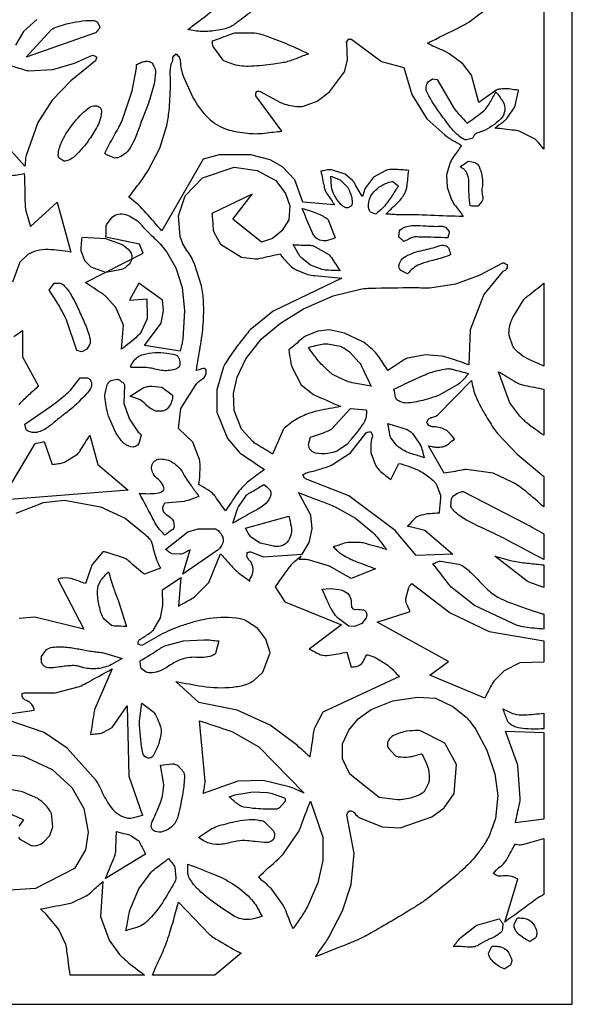
# Model space of a CAD drawing. Extents: x -50 to 63, y -93 to 17.
# Drawn here: x -15 to -1, y -33 to -9 of the extents above; entities that cross this region are included whole.
import ezdxf

# ---------------------------------------------------------------- set-up
doc = ezdxf.new("R2010")
doc.units = 0
doc.layers.add('LAYER_1', color=18, linetype='CONTINUOUS')

msp = doc.modelspace()

# ---------------------------------------------------------------- linework, layer by layer
at = {"layer": 'LAYER_1'}
msp.add_lwpolyline([(-1.039, -32.999), (-1.039, 16.261), (-25.669, 16.261), (-25.669, -32.999)], close=True, dxfattribs=at)
for points in [[(-1.743, -6.66), (-1.743, -11.879, -0.017104), (-1.876, -11.714, 0.066063), (-1.956, -11.633), (-2.354, -11.432, 0.050634), (-2.472, -11.409, -0.008432), (-2.95, -11.355, -0.013492), (-2.747, -11.201, 0.052084), (-2.645, -11.109), (-2.461, -10.832), (-2.369, -10.432, 0.042485), (-2.369, -10.424, -0.014154), (-2.369, -10.416, -0.051209), (-2.522, -10.4, 0.053683), (-2.675, -10.386, 0.028806), (-2.844, -10.397, 0.062406), (-2.92, -10.416), (-3.349, -10.725), (-3.532, -10.047), (-3.745, -9.769), (-4.051, -9.539, 0.032433), (-4.246, -9.435, -0.008406), (-4.617, -9.262, -0.004332), (-3.794, -8.85, 0.025996), (-3.593, -8.738), (-2.981, -8.277)], [(-8.867, -8.387, -0.032481), (-9.265, -8.707, 0.012638), (-9.376, -8.79, -0.059727), (-9.495, -8.862, -0.041607), (-9.595, -8.897, -0.022745), (-9.784, -8.938, -0.022745), (-9.995, -8.964, -0.025762), (-10.182, -8.969, -0.038654), (-10.359, -8.951, 0.012879), (-10.534, -8.924, -0.003718), (-9.575, -8.196, -0.009031)], [(-14.264, -8.676), (-14.586, -8.969), (-14.784, -9.309, 0.025556)], [(-14.951, -9.801, -0.008188), (-14.562, -9.918, 0.049169), (-14.462, -9.939), (-13.867, -9.909), (-13.331, -9.755), (-12.888, -9.555, -0.156091), (-12.832, -9.572, 0.05166), (-12.781, -9.6, 0.035927), (-12.793, -9.648, -0.108154), (-12.811, -9.693), (-13.424, -10.185), (-13.882, -10.662), (-14.234, -11.217), (-14.524, -12.032, 0.042215), (-14.543, -12.162, -0.014064), (-14.555, -12.294), (-15.105, -11.679)], [(-14.926, -12.534, 0.009534), (-14.569, -12.479, -0.005767), (-14.553, -13.169, 0.034616), (-14.539, -13.341, 0.04328), (-14.484, -13.566, -0.014419), (-14.417, -13.787), (-13.76, -13.187), (-13.424, -14.418, 0.037395), (-13.984, -14.356, 0.075242), (-14.264, -14.389, 0.03446), (-14.387, -14.431, 0.043707), (-14.479, -14.48), (-14.677, -14.665), (-14.861, -15.158)], [(-14.83, -16.505, -0.014234), (-14.616, -16.359), (-14.616, -17.004), (-14.218, -17.728, -0.008413), (-14.467, -17.955, 0.025242), (-14.707, -18.191, 0.048757)], [(-14.769, -20.869), (-14.095, -20.606), (-13.575, -20.546), (-12.69, -20.715), (-12.078, -20.992), (-11.589, -21.392, -0.012869), (-11.473, -21.503, -0.060048), (-11.451, -21.53, -0.088417), (-11.411, -21.636, 0.048519), (-11.283, -22.07, 0.030414), (-11.246, -22.147, -0.010135), (-11.206, -22.223), (-11.604, -22.378, -0.00937), (-11.989, -22.049, 0.056278), (-12.093, -21.977), (-12.522, -21.838, 0.021895), (-12.612, -21.821, 0.126481), (-12.628, -21.823), (-12.888, -22.13, 0.054378), (-12.928, -22.223, -0.009054), (-13.056, -22.608, 0.002317), (-13.347, -22.503, 0.108632), (-13.622, -22.469, 0.060934), (-13.684, -22.482, -0.020289), (-13.744, -22.5), (-13.102, -23.732), (-14.31, -23.439), (-14.693, -23.47)], [(-14.714, -28.871, 0.068111), (-14.677, -28.919), (-14.401, -29.073, 0.125137), (-14.256, -29.073, 0.101678), (-14.095, -28.997), (-13.943, -28.827), (-13.867, -28.612), (-13.897, -28.287, 0.059545), (-13.928, -28.226, 0.037087), (-14.035, -28.089, 0.032246), (-14.135, -27.992, 0.036174), (-14.234, -27.919), (-14.616, -27.75), (-15.06, -27.672)], [(-14.973, -28.262, 0.010348), (-14.586, -28.442, 0.03322), (-14.702, -28.595, 0.214597)]]:
    msp.add_lwpolyline(points, format="xyb", dxfattribs=at)
for points in [[(-13.897, -8.924, -0.079098), (-13.757, -8.852, -0.045325), (-13.132, -8.707, -0.055133), (-12.848, -8.7, -0.177369), (-12.766, -8.738), (-12.704, -8.862, -0.125299), (-12.71, -8.879, -0.031005), (-12.75, -8.938, -0.031005), (-12.787, -8.981, -0.056315), (-12.811, -9), (-14.524, -9.6)], [(-8.21, -11.432), (-8.852, -10.555, -0.147213), (-8.849, -10.501, 0.04876), (-8.836, -10.448, 0.031393), (-8.79, -10.445, -0.094427), (-8.745, -10.448), (-8.24, -10.725, 0.076738), (-7.843, -10.823, 0.066238), (-7.675, -10.816), (-7.339, -10.694), (-7.032, -10.462), (-6.665, -9.97), (-6.59, -9.677), (-6.604, -9.262, 0.142235), (-6.611, -9.253, -0.047131), (-6.62, -9.246), (-6.559, -9.154, 0.02662), (-6.52, -9.16, -0.080013), (-6.482, -9.17), (-5.749, -9.708), (-5.199, -9.862), (-5, -10.524), (-4.632, -11.124), (-4.189, -11.525, 0.032096), (-3.985, -11.66, -0.010696), (-3.776, -11.786, -0.012797), (-3.962, -12.052, 0.049398), (-4.051, -12.202), (-4.143, -12.509), (-4.127, -12.817), (-4.021, -13.126, 0.04691), (-3.926, -13.275, -0.012154), (-3.731, -13.541, -0.002532), (-4.54, -13.512, 0.010183), (-5.351, -13.495, -0.027709), (-5.496, -13.487, 0.027709), (-5.641, -13.479, -0.011678), (-5.387, -13.235, 0.045072), (-5.259, -13.095, 0.033376), (-5.178, -12.972, 0.048387), (-5.137, -12.879, 0.058085), (-5.118, -12.785, -0.00967), (-5.076, -12.402, 0.012129), (-5.445, -12.375, 0.090896), (-5.641, -12.402), (-5.947, -12.571), (-6.146, -12.833, 0.058652), (-6.188, -12.939, -0.019531), (-6.222, -13.049, -0.008221), (-6.412, -12.725, 0.049366), (-6.466, -12.648), (-6.651, -12.495), (-6.987, -12.387, 0.080398), (-7.117, -12.395, -0.026748), (-7.247, -12.418, -0.008818), (-7.168, -12.8, 0.052955), (-7.139, -12.894, 0.059589), (-7.066, -13.023, -0.015432), (-6.91, -13.249), (-7.69, -13.187), (-7.889, -12.633), (-8.195, -12.31), (-8.501, -12.141), (-8.974, -12.017), (-9.754, -12.017), (-10.152, -12.125), (-11.177, -13.895, 0.004042), (-11.558, -13.454, 0.054411), (-11.986, -13.063, -0.008749), (-11.743, -12.737, 0.026253), (-11.512, -12.402), (-11.222, -11.848), (-11.053, -11.293, 0.03237), (-10.995, -10.931, 0.019497), (-10.961, -10.324, 0.019405), (-10.967, -10.038, -0.094192), (-10.931, -9.755, -0.080902), (-10.915, -9.724, 0.103023), (-10.901, -9.693, 0.129114), (-10.902, -9.655, -0.159281), (-10.901, -9.616, -0.130277), (-10.867, -9.566, 0.043209), (-10.824, -9.523, 0.035472), (-10.783, -9.559, -0.106774), (-10.748, -9.6, -0.107667), (-10.72, -9.697, 0.064124), (-10.641, -10.092), (-10.396, -10.617, 0.059263), (-10.082, -11.053, 0.115665), (-9.617, -11.37, 0.02929), (-9.5, -11.407, 0.018469), (-9.31, -11.448, 0.018469), (-9.058, -11.484, 0.0245), (-8.867, -11.494, 0.03308), (-8.636, -11.48, -0.008573)], [(-9.922, -9.201, 0.008308), (-9.46, -9.032, -0.049885), (-9.341, -9), (-8.928, -9, -0.059306), (-8.579, -9.082, -0.028869), (-7.552, -9.523, 0.011844), (-7.825, -9.63, -0.035547), (-8.103, -9.724, -0.023692), (-8.175, -9.739, -0.00554), (-8.485, -9.785, -0.026916), (-9.034, -9.832, -0.089729), (-9.448, -9.769, -0.019791), (-9.616, -9.705, -0.067031), (-9.662, -9.677), (-9.908, -9.339, -0.098298), (-9.919, -9.27, 0.032673)], [(-12.583, -11.972, -0.004284), (-12.235, -11.334, 0.02571), (-12.155, -11.171), (-11.91, -10.432), (-11.803, -9.877, 0.035751), (-11.802, -9.831, -0.011912), (-11.803, -9.785, 0.029021), (-11.698, -9.74, -0.08726), (-11.589, -9.708, -0.06683), (-11.493, -9.709, -0.092746), (-11.451, -9.724, -0.101532), (-11.415, -9.756, -0.045929), (-11.359, -9.846, -0.124389), (-11.33, -9.979, -0.052549), (-11.374, -10.293, -0.019471), (-11.504, -10.742, -0.025247), (-11.635, -11.079, 0.029348), (-11.704, -11.262, -0.029327), (-11.834, -11.602, -0.022309), (-11.948, -11.829, -0.082388), (-12.062, -11.972, -0.083394), (-12.231, -12.078, -0.136737), (-12.353, -12.094), (-12.537, -12.017, -0.071642), (-12.561, -11.995, 0.023844)], [(-3.638, -11.232, 0.021419), (-3.289, -10.983, 0.053062), (-3.164, -10.863, 0.050435), (-3.072, -10.727, -0.013065), (-2.92, -10.462, -0.00377), (-2.762, -10.686, -0.191184), (-2.706, -10.924, -0.157158), (-2.807, -11.128, -0.101996), (-3.256, -11.432, -0.033815), (-3.35, -11.464, 0.10356), (-3.439, -11.509, 0.1498), (-3.477, -11.563, -0.171975), (-3.517, -11.616), (-3.654, -11.647, -0.131862), (-3.755, -11.611, -0.063087), (-4.005, -11.386, -0.024681), (-4.154, -11.196, 0.007919), (-4.296, -11.002, -0.039516), (-4.617, -10.496, -0.152126), (-4.647, -10.34, -0.058966), (-4.63, -10.268, -0.074623), (-4.601, -10.216), (-4.494, -10.139), (-4.372, -10.155), (-3.975, -10.847, 0.037329), (-3.811, -11.044, -0.012438)], [(-12.674, -10.894, -0.102757), (-12.665, -10.958, -0.04313), (-12.69, -11.109, -0.059665), (-12.764, -11.304, -0.032317), (-12.965, -11.633, -0.045403), (-13.314, -12.043, -0.114143), (-13.499, -12.156, -0.037514), (-13.564, -12.172, -0.092467), (-13.591, -12.171), (-13.713, -12.094, -0.168153), (-13.732, -12.024, -0.083537), (-13.653, -11.709, -0.038057), (-13.54, -11.497, -0.046894), (-13.193, -11.047, -0.057238), (-12.948, -10.838, -0.148551), (-12.828, -10.802, -0.136189), (-12.726, -10.83, -0.175543)], [(-9.417, -13.603), (-8.944, -12.987), (-9.937, -13.464, -0.010579), (-9.908, -13.834, 0.063558), (-9.891, -13.926), (-9.723, -14.219), (-9.203, -14.542), (-8.867, -14.587, 0.049805), (-8.743, -14.571, -0.008294), (-8.256, -14.465, 0.01806), (-8.094, -14.662, 0.083147), (-7.843, -14.865), (-7.567, -14.973, 0.039815), (-7.4, -15, -0.006632), (-6.727, -15.065), (-8.423, -15.881), (-8.99, -16.343, 0.026915), (-9.111, -16.479, 0.012017), (-9.357, -16.804, 0.012017), (-9.582, -17.134, 0.036085), (-9.647, -17.25), (-9.815, -17.821), (-9.815, -18.375), (-9.555, -19.022), (-9.265, -19.359, 0.0386), (-9.144, -19.452, -0.00643), (-8.639, -19.791, 0.014855), (-8.991, -20.051, 0.048707), (-9.234, -20.283, 0.033276), (-9.368, -20.462, -0.008624), (-9.601, -20.806, -0.008934), (-9.852, -20.458, 0.053655), (-9.922, -20.376, 0.060378), (-10.036, -20.294, -0.015636), (-10.259, -20.16, 0.034871), (-10.228, -19.681, 0.049912), (-10.243, -19.545), (-10.411, -19.113), (-10.762, -18.774), (-10.702, -18.282), (-10.335, -17.697, -0.087176), (-10.172, -17.553, 0.285669), (-10.075, -17.358, 0.141142), (-10.092, -17.314, 0.204057), (-10.121, -17.298, 0.113639), (-10.192, -17.306, -0.029345), (-10.32, -17.343, -0.005746), (-10.225, -16.768, 0.024712), (-10.152, -16.189, 0.031221), (-10.144, -15.652, 0.041387), (-10.197, -15.25), (-10.366, -14.711, 0.061934), (-10.555, -14.379, -0.103028), (-10.717, -14.033), (-10.762, -13.526), (-10.595, -13.033), (-10.166, -12.587), (-9.386, -12.325), (-8.821, -12.402), (-8.363, -12.648), (-8.119, -12.972), (-8.01, -13.28), (-8.041, -13.618), (-8.21, -13.895), (-8.439, -14.08), (-8.715, -14.172)], [(-3.563, -13.28, -0.040866), (-3.59, -12.7, 0.079514), (-3.608, -12.556, 0.043058), (-3.644, -12.463, 0.059457), (-3.684, -12.402, 0.089317), (-3.742, -12.352, -0.029702), (-3.807, -12.31, 0.019228), (-3.639, -12.192, -0.11587), (-3.593, -12.171), (-3.439, -12.202, -0.162709), (-3.342, -12.305, -0.121647), (-3.256, -12.755, -0.034809), (-3.265, -12.825, 0.051597), (-3.271, -12.894, 0.05053), (-3.255, -13.033, -0.167187), (-3.271, -13.171), (-3.363, -13.28, -0.130967), (-3.403, -13.287, 0.021708)], [(-6.772, -12.633), (-6.59, -12.817, -0.047134), (-6.552, -12.885, -0.023265), (-6.497, -13.033, -0.081157), (-6.473, -13.195, -0.441693), (-6.62, -13.325, -0.12736), (-6.678, -13.304, -0.061989), (-6.772, -13.219, -0.058938), (-6.917, -13.004, -0.07153), (-6.987, -12.802), (-7.002, -12.54)], [(-5.396, -12.879, -0.009297), (-5.585, -13.164, -0.076193), (-5.84, -13.433, 0.055903), (-5.867, -13.46, -0.187869), (-5.901, -13.479), (-6.024, -13.433, -0.121236), (-6.05, -13.392, -0.09132), (-6.07, -13.233, -0.176008), (-5.939, -12.929, -0.129814), (-5.565, -12.695, -0.031927), (-5.496, -12.678, -0.104933), (-5.474, -12.679), (-5.336, -12.786, -0.227766), (-5.342, -12.808, 0.040465)], [(-7.705, -13.341, -0.019785), (-7.352, -13.455, -0.044096), (-7.201, -13.526, -0.014571), (-7.082, -13.6, -0.078146), (-7.063, -13.618), (-6.895, -14.064, -0.071874), (-7.112, -14.138, -0.27457), (-7.4, -14.033, -0.06798), (-7.456, -13.943, -0.011051)], [(-12.553, -14.049, 0.014703), (-12.547, -13.803, -0.088442), (-12.537, -13.742), (-12.399, -13.557, -0.25989), (-12.069, -13.493, -0.100417), (-11.742, -13.679, -0.052307), (-11.679, -13.747, 0.030342), (-11.619, -13.818, 0.013462), (-11.325, -14.107, -0.050622), (-11.053, -14.418), (-10.824, -14.804), (-10.671, -15.296), (-10.61, -15.865), (-10.655, -16.574, -0.02685), (-10.684, -16.72, 0.008948), (-10.717, -16.866), (-11.604, -16.727), (-11.191, -16.173), (-11.13, -15.865), (-11.161, -15.604), (-11.742, -15.188), (-11.971, -15.604), (-11.542, -15.573, 0.010558), (-11.534, -15.98, -0.06343), (-11.542, -16.082), (-11.68, -16.389, -0.061441), (-11.771, -16.491, -0.016236), (-12.169, -16.82), (-12.124, -16.22), (-12.306, -15.789), (-12.537, -15.528, 0.037338), (-12.637, -15.452, -0.00622), (-13.056, -15.172), (-11.635, -14.449), (-11.726, -14.219)], [(-4.112, -14.064, -0.01091), (-4.449, -14.057, 0.01091), (-4.786, -14.049, -0.0258), (-4.869, -14.045, 0.077538), (-4.953, -14.049, 0.077538), (-5.078, -14.097, -0.0258), (-5.199, -14.157, 0.038559), (-5.284, -14.083, -0.149757), (-5.32, -14.033), (-5.305, -13.895, -0.124579), (-5.262, -13.849, -0.079495), (-5.121, -13.787, -0.055884), (-4.956, -13.763, -0.03005), (-4.647, -13.772, 0.035778), (-4.267, -13.779, -0.154931), (-4.174, -13.803), (-4.082, -13.911, -0.154289), (-4.084, -13.966, 0.039709)], [(-12.567, -14.08), (-12.155, -14.234, -0.10015), (-11.962, -14.396, -0.255988), (-11.925, -14.619, -0.121033), (-12.006, -14.745, -0.093385), (-12.169, -14.85), (-12.553, -14.926), (-12.918, -14.788), (-13.072, -14.635), (-13.163, -14.389, -0.051809), (-13.165, -14.335, -0.014154), (-13.148, -14.141, 0.040203), (-13.146, -14.08, -0.240332), (-13.132, -14.049)], [(-7.934, -14.234, 0.01128), (-7.53, -14.25, -0.067781), (-7.43, -14.265), (-7.048, -14.48, -0.068528), (-6.985, -14.555, 0.011404), (-6.772, -14.881, 0.012331), (-7.061, -14.868, -0.047597), (-7.216, -14.85), (-7.507, -14.742), (-7.721, -14.572, -0.056929), (-7.802, -14.458, 0.014744)], [(-4.036, -14.48, -0.039704), (-4.166, -14.533, -0.014904), (-4.525, -14.635, 0.032954), (-4.805, -14.725, 0.139498), (-5.106, -14.957, -0.011593), (-5.242, -14.892, -0.264708), (-5.32, -14.773, -0.084308), (-5.317, -14.743, -0.031548), (-5.29, -14.665, -0.175085), (-5.159, -14.524, -0.071732), (-4.724, -14.372, 0.038631), (-4.323, -14.262, -0.117461), (-4.22, -14.25, -0.069974), (-4.153, -14.268, -0.097547), (-4.112, -14.296, -0.11722), (-4.091, -14.33, 0.01945)], [(-3.593, -17.205, 0.014549), (-4.052, -17.043, 0.032268), (-4.265, -16.989), (-4.663, -16.959), (-5.106, -17.036, 0.058506), (-5.209, -17.089, -0.00974), (-5.596, -17.343, 0.021277), (-5.809, -17.012, 0.043927), (-5.932, -16.866, 0.02105), (-6.092, -16.72, 0.032088), (-6.207, -16.636), (-6.665, -16.419), (-7.032, -16.343), (-7.323, -16.373), (-7.628, -16.497, 0.045197), (-7.715, -16.56, -0.007528), (-8.041, -16.835, -0.012817), (-7.998, -17.106, 0.049476), (-7.965, -17.25), (-7.736, -17.697), (-7.46, -17.913, 0.035281), (-7.323, -17.984, -0.005878), (-6.758, -18.236, 0.011894), (-7.303, -18.338, 0.050409), (-7.659, -18.452, 0.024053), (-7.821, -18.532, 0.025728), (-7.965, -18.621, 0.029589), (-8.128, -18.75, 0.052501), (-8.179, -18.806), (-8.439, -19.406, 0.007036), (-8.834, -19.166, -0.04224), (-8.928, -19.099), (-9.203, -18.79), (-9.386, -18.329), (-9.402, -17.913), (-9.31, -17.512), (-9.097, -17.052), (-8.715, -16.558), (-8.24, -16.173), (-7.675, -15.819), (-6.941, -15.496), (-6.238, -15.327, -0.032285), (-6.037, -15.309, -0.005904), (-4.938, -15.296, -0.009673), (-4.724, -15.3, 0.029027), (-4.51, -15.296), (-3.914, -15.203), (-3.332, -14.988), (-2.752, -14.68, -0.16924), (-2.696, -14.697, 0.055942), (-2.645, -14.726, 0.047978), (-2.648, -14.781, -0.144825), (-2.661, -14.833, -0.159351), (-2.718, -14.884, 0.090783), (-2.782, -14.926), (-3.225, -15.466), (-3.563, -16.343)], [(-13.836, -15.188), (-13.684, -15.188, -0.144062), (-13.582, -15.251, -0.05257), (-13.393, -15.512, -0.028594), (-13.225, -15.847, 0.005769), (-13.072, -16.189, -0.056075), (-12.945, -16.572, -0.121463), (-12.949, -16.696), (-13.025, -16.82), (-13.148, -16.882), (-13.271, -16.851), (-13.53, -16.096, 0.020688), (-13.636, -15.88, 0.013356), (-13.822, -15.557), (-13.959, -15.358)], [(-1.743, -15.188), (-1.743, -17.236, -0.008456), (-2.155, -17.045, -0.06581), (-2.354, -16.913, -0.031349), (-2.454, -16.815, -0.04915), (-2.507, -16.743), (-2.599, -16.481, -0.051016), (-2.602, -16.388, -0.033919), (-2.583, -16.25, -0.033919), (-2.556, -16.154, -0.026385), (-2.507, -16.035), (-2.232, -15.588, -0.050209), (-2.14, -15.502, 0.008361)], [(-6.008, -17.728, 0.010723), (-6.378, -17.666, -0.041384), (-6.574, -17.62), (-6.941, -17.451, -0.036756), (-7.011, -17.397, -0.01254), (-7.201, -17.22, -0.031555), (-7.335, -17.07, -0.017268), (-7.552, -16.774, -0.030945), (-7.212, -16.692, -0.051404), (-7.078, -16.682), (-6.772, -16.743, -0.03827), (-6.682, -16.787, -0.039273), (-6.544, -16.882), (-6.299, -17.143, -0.043583), (-6.234, -17.257, 0.007259)], [(-11.879, -17.128, -0.189803), (-11.63, -16.947, -0.098613), (-11.053, -16.913, -0.022189), (-10.837, -16.953, -0.102606), (-10.793, -16.973, -0.102606), (-10.781, -16.987, -0.025059), (-10.748, -17.052, -0.142869), (-10.728, -17.192, -0.148188), (-10.762, -17.266, -0.116266), (-10.813, -17.301, -0.063627), (-10.977, -17.343, -0.100071), (-11.308, -17.318, 0.060083), (-11.635, -17.266), (-11.941, -17.266, -0.253952), (-11.942, -17.246, -0.036814)], [(-5.443, -17.805, -0.004596), (-4.719, -17.467, -0.049384), (-4.357, -17.343, -0.014316), (-4.155, -17.302, -0.051413), (-4.098, -17.298, -0.06172), (-3.995, -17.314, 0.010274), (-3.593, -17.42, 0.017269), (-3.718, -17.556, -0.051849), (-3.852, -17.682), (-4.343, -17.959, -0.025374), (-4.435, -17.994, -0.009882), (-4.678, -18.067, -0.040899), (-5.083, -18.145, -0.104711), (-5.244, -18.129, -0.058202), (-5.348, -18.082, -0.094629), (-5.381, -18.052, -0.122931), (-5.402, -18.005, 0.020389)], [(-2.858, -17.374, -0.007881), (-2.434, -17.628, 0.047322), (-2.324, -17.682, 0.047322), (-2.209, -17.714, -0.007881), (-1.743, -17.805), (-1.743, -18.944, -0.028443), (-2.15, -18.646, -0.03363), (-2.338, -18.468), (-2.583, -18.143)], [(-13.897, -18.22, 0.014892), (-13.553, -17.943, 0.023575), (-13.424, -17.821), (-13.193, -17.528), (-13.011, -17.528, -0.241735), (-12.917, -17.627, -0.198273), (-12.935, -17.79, -0.066756), (-13.038, -17.93, -0.021726), (-13.424, -18.298, -0.020527), (-13.546, -18.396, 0.01488), (-13.775, -18.575, -0.010987), (-13.997, -18.753, -0.063321), (-14.142, -18.836, -0.069876), (-14.296, -18.877, -0.106766), (-14.401, -18.867, -0.039418), (-14.496, -18.829, -0.111485), (-14.524, -18.806), (-14.555, -18.667)], [(-11.742, -19.144, -0.347694), (-11.935, -19.23, -0.133157), (-12.139, -19.113, -0.040111), (-12.213, -19.027, -0.026353), (-12.306, -18.883), (-12.491, -18.468, -0.029234), (-12.526, -18.339, -0.015946), (-12.567, -18.098, -0.010249), (-12.582, -17.973, -0.042668), (-12.583, -17.943), (-12.522, -17.697, -0.058323), (-12.475, -17.627, -0.08314), (-12.43, -17.589), (-12.277, -17.559, -0.083685), (-12.245, -17.569, -0.039469), (-12.185, -17.605, -0.039469), (-12.113, -17.667, -0.102956), (-12.093, -17.697), (-12.109, -18.159), (-11.971, -18.544), (-11.757, -18.867, 0.10452), (-11.714, -18.901, -0.218121), (-11.68, -18.944)], [(-11.635, -17.774, -0.043271), (-11.531, -17.742, -0.042225), (-11.421, -17.728), (-11.177, -17.759), (-10.916, -17.943, -0.15875), (-10.907, -17.994, -0.052235), (-10.946, -18.143, -0.105681), (-11.036, -18.282, -0.139534), (-11.146, -18.344), (-11.328, -18.344, -0.05855), (-11.36, -18.332, -0.018951), (-11.451, -18.282, -0.076674), (-11.581, -18.174, 0.082213), (-11.711, -18.067), (-11.955, -17.974)], [(-1.743, -20.715, 0.012566), (-2.173, -20.341, 0.043113), (-2.523, -20.099), (-2.996, -19.883), (-3.654, -19.791, 0.045601), (-3.765, -19.803, -0.007595), (-4.205, -19.883), (-4.587, -19.206, -0.018553), (-4.48, -19.226, 0.05571), (-4.372, -19.237, 0.037119), (-4.248, -19.227, 0.060432), (-4.174, -19.206, 0.081665), (-4.089, -19.153, -0.021129), (-3.945, -19.036, -0.025248), (-4.031, -18.932, 0.075874), (-4.127, -18.836, 0.050529), (-4.189, -18.8, 0.031772), (-4.296, -18.759, 0.079987), (-4.466, -18.735, -0.127049), (-4.556, -18.714, -0.118018), (-4.597, -18.678, 0.039178), (-4.632, -18.636, 0.042201), (-4.613, -18.588, -0.127207), (-4.587, -18.544, -0.144304), (-4.508, -18.502, 0.104634), (-4.357, -18.437), (-3.532, -17.589, -0.01283), (-3.49, -17.768, 0.038508), (-3.439, -17.943, 0.025665), (-3.372, -18.099, 0.013923), (-3.225, -18.375, 0.0181), (-2.982, -18.769, 0.020086), (-2.889, -18.898), (-2.4, -19.406), (-1.743, -19.961)], [(-6.131, -18.483, -0.106887), (-6.19, -18.636, -0.034472), (-6.497, -19.036, 0.044317), (-6.549, -19.107, -0.068528), (-6.604, -19.175), (-6.834, -19.329, -0.042978), (-6.912, -19.356, -0.020877), (-7.078, -19.39, -0.093845), (-7.379, -19.383, -0.189266), (-7.507, -19.299, -0.065195), (-7.54, -19.236, -0.074327), (-7.552, -19.175), (-7.507, -18.991), (-7.185, -18.883, 0.014496), (-7.031, -18.816, 0.047787), (-6.987, -18.79), (-6.513, -18.282), (-6.131, -18.313, -0.175989), (-6.122, -18.333, -0.05166)], [(-5.596, -18.652, -0.011067), (-5.169, -18.784, -0.113727), (-4.983, -18.898), (-4.801, -19.16, -0.056667), (-4.741, -19.327, 0.018871), (-4.694, -19.498, 0.011788), (-4.994, -19.405, -0.045495), (-5.152, -19.345, -0.043808), (-5.315, -19.246, -0.032119), (-5.381, -19.19), (-5.519, -19.006, -0.06438), (-5.541, -18.936, 0.010716)], [(-14.081, -19.099), (-13.882, -19.667, -0.02237), (-13.727, -19.643, 0.0672), (-13.575, -19.606), (-13.255, -19.406, 0.064608), (-13.186, -19.319, -0.010753), (-12.949, -18.944), (-12.75, -19.667), (-12.002, -20.298), (-15.136, -20.546), (-14.31, -19.16, -0.116249), (-14.266, -19.141, 0.019291)], [(-3.99, -21.884), (-4.892, -21.915), (-5.412, -21.299), (-6.559, -20.437), (-7.628, -20.021, -0.128248), (-7.664, -19.97, 0.042543), (-7.69, -19.913, -0.082269), (-7.525, -19.849, 0.019263), (-7.354, -19.806, 0.012612), (-7.07, -19.715, 0.030726), (-6.957, -19.667), (-6.513, -19.376), (-6.131, -18.883, -0.118478), (-6.079, -18.864, 0.03933), (-6.024, -18.852, 0.045652), (-5.997, -18.888, -0.137721), (-5.978, -18.929, -0.149111), (-5.987, -19.015, 0.079265), (-6.008, -19.099, 0.022324), (-6.017, -19.292, 0.043809), (-6.008, -19.39), (-5.901, -19.683, 0.087471), (-5.774, -19.836, 0.016676), (-5.519, -20.037), (-5.32, -19.637, -0.043722), (-4.861, -19.798, -0.062637), (-4.571, -19.976, -0.028583), (-4.456, -20.078, -0.051608), (-4.403, -20.145), (-4.296, -20.422, -0.065694), (-4.294, -20.512, 0.010934), (-4.327, -20.869, 0.054042), (-4.767, -20.916, 0.085079), (-4.877, -20.961, 0.078206), (-4.963, -21.035, -0.020237), (-5.106, -21.191, 0.014348), (-5.091, -21.191, -0.043067), (-5.076, -21.191), (-4.678, -21.284)], [(-10.259, -20.453, 0.014054), (-10.441, -20.519, -0.042183), (-10.626, -20.576), (-11.099, -20.622, 0.115808), (-11.115, -20.639, 0.039594), (-11.146, -20.699, 0.166417), (-11.151, -20.788, 0.155249), (-11.099, -20.869, 0.015493), (-10.958, -20.977, -0.139402), (-10.886, -21.069), (-10.87, -21.207, -0.185751), (-10.92, -21.283, -0.007588), (-11.099, -21.408, 0.015066), (-11.186, -21.318, -0.045224), (-11.268, -21.223, -0.036171), (-11.367, -21.058, 0.006026), (-11.726, -20.376, 0.050855), (-11.3, -20.374, 0.132396), (-11.146, -20.314, 0.307436), (-11.121, -20.244, 0.115388), (-11.206, -20.083, 0.059177), (-11.251, -20.042, -0.135614), (-11.405, -19.853, -0.126592), (-11.425, -19.725, -0.267152), (-11.298, -19.545, -0.066018), (-11.265, -19.534, -0.039687), (-11.206, -19.529, -0.148046), (-10.907, -19.615, -0.053316), (-10.748, -19.744, -0.076312), (-10.656, -19.87, 0.040877), (-10.503, -20.114, -0.004163), (-10.428, -20.217, -0.001825)], [(-8.653, -20.16, -0.02419), (-8.528, -20.265, -0.164974), (-8.485, -20.346, -0.147274), (-8.501, -20.473, -0.12476), (-8.653, -20.668, -0.038428), (-8.801, -20.765, 0.006402), (-9.417, -21.115, 0.016311), (-9.355, -20.913, -0.048966), (-9.279, -20.715), (-9.082, -20.422, -0.064491), (-9.001, -20.362, 0.010734)], [(-10.702, -22.454), (-10.762, -23.162, -0.011562), (-10.501, -23.018, 0.044625), (-10.366, -22.932), (-10.014, -22.576), (-9.723, -21.869, -0.010806), (-9.529, -22.089, 0.032429), (-9.326, -22.3, 0.032429), (-9.168, -22.426, -0.010806), (-9.005, -22.546, -0.148102), (-8.978, -22.459, 0.273611), (-8.959, -22.1, 0.085009), (-9.016, -22.025, -0.129893), (-9.066, -21.946, -0.114004), (-9.07, -21.892, 0.037856), (-9.066, -21.838, 0.033768), (-9.02, -21.828, -0.101614), (-8.974, -21.823), (-8.669, -21.946), (-7.705, -21.884), (-7.537, -21.592), (-7.46, -21.253), (-7.491, -20.914), (-7.797, -20.36, 0.00559), (-7.208, -20.584, -0.021564), (-6.895, -20.715), (-6.39, -20.992), (-5.963, -21.346, -0.037497), (-5.789, -21.549, 0.012494), (-5.626, -21.762, -0.006462), (-6.138, -21.619, 0.038793), (-6.268, -21.592), (-6.574, -21.592, 0.053547), (-6.759, -21.639, -0.017834), (-6.941, -21.699, -0.014251), (-6.859, -21.779, 0.042775), (-6.772, -21.853, 0.028507), (-6.682, -21.911, 0.01454), (-6.497, -22.008, 0.021135), (-6.378, -22.06, 0.005399), (-5.901, -22.239), (-6.497, -22.485), (-7.032, -22.177), (-7.552, -22.023, 0.042249), (-7.667, -22.012, -0.014076), (-7.782, -22.008), (-7.736, -21.931, -0.013174), (-7.86, -22.035, 0.039539), (-7.98, -22.146, 0.035582), (-8.125, -22.33, -0.009221), (-8.378, -22.684), (-8.133, -23.054), (-6.741, -23.624), (-7.537, -24.224, -0.016517), (-7.351, -24.32, 0.06379), (-7.247, -24.363, 0.101192), (-7.038, -24.374, 0.008967), (-6.604, -24.301), (-6.497, -24.671, 0.022804), (-6.366, -24.651, 0.16215), (-6.238, -24.578, 0.080786), (-6.171, -24.474, -0.026877), (-6.115, -24.363, 0.015972), (-6.015, -24.391, -0.047948), (-5.916, -24.425), (-5.596, -24.625, -0.038187), (-5.447, -24.76, 0.012724), (-5.305, -24.902), (-7.201, -25.779), (-7.4, -26.163, 0.046965), (-7.434, -26.307, -0.007822), (-7.521, -26.887, -0.005488), (-7.673, -26.747, 0.016466), (-7.828, -26.61), (-8.501, -26.102), (-9.31, -25.733), (-10.259, -25.548), (-10.824, -25.025, 0.009931), (-10.173, -25.142, 0.064756), (-9.417, -25.163, 0.048961), (-9.097, -25.099, 0.078729), (-8.914, -25.009), (-8.684, -24.793), (-8.501, -24.317), (-8.608, -23.978), (-8.806, -23.716), (-9.082, -23.532, 0.080712), (-9.34, -23.458, 0.076571), (-10.09, -23.486, 0.019116), (-10.343, -23.544, 0.015198), (-10.655, -23.64, 0.015198), (-10.907, -23.733, 0.015619), (-11.146, -23.84), (-11.666, -24.132, -0.160075), (-11.713, -24.121, 0.052959), (-11.757, -24.1, 0.05124), (-11.754, -24.054, -0.154806), (-11.742, -24.009, -0.156113), (-11.721, -23.991, 0.055079), (-11.696, -23.978, -0.005882), (-11.447, -23.811, 0.060884), (-11.39, -23.762), (-11.206, -23.455), (-11.146, -23.147), (-11.161, -22.762)], [(-1.743, -22.008, -0.002879), (-2.613, -21.549, 0.015801), (-3.088, -21.315, -0.011576), (-3.6, -21.067, -0.056365), (-3.899, -20.869, -0.048256), (-4.007, -20.758, -0.113248), (-4.036, -20.699), (-4.021, -20.515, -0.131974), (-3.961, -20.434, -0.073862), (-3.807, -20.346, -0.041757), (-3.756, -20.33, -0.08596), (-3.731, -20.329), (-2.187, -21.131, -0.005252), (-1.964, -21.253, 0.001751), (-1.743, -21.377)], [(-8.041, -20.945, -0.026509), (-7.98, -21.192, -0.095657), (-7.98, -21.377, -0.1361), (-8.085, -21.589, -0.165749), (-8.256, -21.685, -0.045559), (-8.314, -21.69, -0.028347), (-8.409, -21.685), (-8.745, -21.607), (-8.959, -21.469, -0.07724), (-9.041, -21.358, 0.025701), (-9.111, -21.239)], [(-10.655, -22.378), (-10.473, -21.776, 0.020627), (-10.599, -21.84, -0.091491), (-10.733, -21.884), (-10.916, -21.869, -0.091859), (-11.003, -21.821, 0.030544), (-11.084, -21.762), (-10.534, -21.329), (-10.274, -21.253), (-9.861, -21.253, -0.067195), (-9.834, -21.265, -0.031564), (-9.784, -21.299, -0.154413), (-9.671, -21.464, -0.102735), (-9.662, -21.561, -0.079989), (-9.682, -21.63, -0.089541), (-9.784, -21.776)], [(-1.743, -23.362), (-1.743, -23.732, -0.017391), (-2.209, -23.683, -0.041737), (-2.4, -23.64), (-3.455, -23.147), (-4.036, -22.684, -0.03528), (-4.13, -22.575, 0.005878), (-4.48, -22.116, 0.030828), (-4.39, -22.079, -0.092719), (-4.296, -22.053), (-3.837, -22.13, -0.068526), (-3.704, -22.202, -0.049685), (-3.455, -22.423, 0.018022), (-3.123, -22.759, 0.064989), (-2.843, -22.961, 0.032324), (-2.636, -23.056, 0.014117), (-1.895, -23.316, 0.007078), (-1.819, -23.339, -0.002359)], [(-1.743, -22.146), (-1.743, -22.7, 0.013136), (-2.014, -22.607, -0.050709), (-2.156, -22.546), (-2.95, -21.931, -0.007915), (-2.714, -21.996, 0.023749), (-2.476, -22.053, 0.023749), (-2.11, -22.106, -0.007915)], [(-12.491, -22.316, 0.005872), (-12.368, -22.715, 0.018601), (-12.322, -22.839, -0.024942), (-12.178, -23.252, 0.008114), (-12.047, -23.67, 0.015377), (-12.342, -23.655, -0.092519), (-12.415, -23.64), (-12.598, -23.486, -0.093585), (-12.672, -23.342, -0.040139), (-12.75, -22.977, -0.035419), (-12.761, -22.788, -0.138563), (-12.69, -22.546, -0.037407), (-12.632, -22.467, -0.017621)], [(-1.743, -24.024), (-1.743, -24.547), (-2.338, -24.563), (-2.721, -24.763), (-2.966, -25.009, 0.040552), (-3.058, -25.153, 0.021742), (-3.195, -25.44), (-4.556, -24.871), (-4.098, -24.532), (-5.856, -23.562), (-5.045, -23.3, -0.036561), (-5.137, -23.079, -0.085961), (-5.152, -22.977), (-5.076, -22.7, -0.079168), (-5.04, -22.652, 0.026341), (-5, -22.608), (-4.051, -23.331), (-3.088, -23.794)], [(-7.017, -22.731, -0.070187), (-6.721, -22.773, -0.334281), (-6.497, -23.07, 0.023414), (-6.493, -23.163, 0.277291), (-6.437, -23.239, 0.126184), (-6.394, -23.245, -0.082561), (-6.222, -23.255, 0.051731), (-6.191, -23.259, -0.173285), (-6.161, -23.27, -0.093489), (-6.141, -23.295, -0.098011), (-6.115, -23.377, -0.075295), (-6.117, -23.412, -0.057886), (-6.131, -23.455), (-6.238, -23.593), (-6.406, -23.67), (-6.559, -23.655), (-6.834, -23.455, -0.039226), (-6.885, -23.393, -0.017172), (-6.987, -23.239, -0.028789), (-7.026, -23.164, 0.006995), (-7.094, -23.023), (-7.216, -22.746)], [(-11.711, -24.517, 0.006962), (-11.225, -24.215, -0.041795), (-11.099, -24.148), (-10.641, -24.024), (-10.136, -23.993, -0.027787), (-9.952, -24.005, 0.00926), (-9.77, -24.024), (-9.846, -24.332, -0.122029), (-9.891, -24.368, -0.081882), (-10.09, -24.425, -0.04597), (-10.323, -24.43, 0.119496), (-10.748, -24.501, 0.053953), (-11.005, -24.646, -0.07572), (-11.268, -24.779, -0.066924), (-11.447, -24.812, -0.108153), (-11.559, -24.793), (-11.68, -24.702, -0.129161), (-11.699, -24.638, 0.033314)], [(-12.415, -24.609, -0.081866), (-12.761, -24.706, -0.086136), (-13.102, -24.686, -0.029653), (-13.186, -24.661, 0.054419), (-13.271, -24.64, 0.049983), (-13.414, -24.635, 0.021391), (-13.744, -24.671, -0.03574), (-13.961, -24.689, -0.349622), (-14.142, -24.547, -0.058671), (-14.151, -24.468, -0.078537), (-14.142, -24.409), (-14.019, -24.239, -0.140903), (-13.878, -24.179, -0.058612), (-13.515, -24.179, -0.019811), (-13.186, -24.23, 0.011952), (-12.858, -24.286, 0.018677), (-12.735, -24.3, -0.034384), (-12.613, -24.317), (-12.155, -24.456)], [(-11.65, -28.334, 0.01247), (-11.906, -28.402, -0.074959), (-11.971, -28.411, -0.06243), (-12.032, -28.403, -0.033426), (-12.139, -28.366, -0.099519), (-12.333, -28.234, -0.049986), (-12.475, -28.057, -0.040362), (-12.681, -27.676, 0.050532), (-12.797, -27.473), (-13.515, -26.672), (-14.081, -26.287), (-15.288, -25.872), (-14.325, -25.733, 0.130948), (-14.349, -25.645, 0.093531), (-14.432, -25.548, 0.076608), (-14.544, -25.483, -0.140875), (-14.6, -25.44, -0.136762), (-14.621, -25.388, 0.045337), (-14.631, -25.332, 0.023913), (-14.594, -25.315, -0.071849), (-14.555, -25.302), (-13.806, -25.302), (-13.21, -25.148, 0.035477), (-13.043, -25.069, -0.00591), (-12.399, -24.716), (-12.828, -25.703, 0.036339), (-12.855, -25.828, -0.006054), (-12.935, -26.333, -0.021559), (-12.78, -26.317, 0.064756), (-12.628, -26.287), (-12.399, -26.163), (-12.031, -25.624), (-11.986, -27.365)], [(-7.384, -31.829, -0.007547), (-7.212, -31.585, 0.022644), (-7.048, -31.337), (-6.712, -30.689), (-6.497, -30.043), (-6.421, -29.273), (-6.604, -28.319, -0.122602), (-6.585, -28.271, 0.040687), (-6.559, -28.227, 0.044022), (-6.521, -28.224, -0.132752), (-6.482, -28.227, -0.146674), (-6.409, -28.282, 0.099285), (-6.283, -28.396), (-5.733, -28.612), (-5.29, -28.643), (-4.51, -28.366), (-4.205, -28.149), (-3.959, -27.795), (-3.899, -27.072), (-4.189, -26.549), (-4.786, -26.24, 0.058769), (-4.847, -26.235, 0.029605), (-5.121, -26.256, 0.081576), (-5.452, -26.359, 0.158717), (-5.581, -26.487, 0.119777), (-5.604, -26.582, 0.126491), (-5.581, -26.672), (-5.412, -26.857, 0.093145), (-5.339, -26.882, 0.067903), (-5.076, -26.887, 0.04414), (-4.914, -26.854, -0.014705), (-4.755, -26.81, -0.009146), (-4.638, -27.058, -0.092906), (-4.571, -27.334, -0.033437), (-4.572, -27.452, -0.047311), (-4.587, -27.534), (-4.678, -27.719, -0.102107), (-4.793, -27.813, -0.05949), (-5.03, -27.903, -0.024519), (-5.217, -27.939, -0.034887), (-5.351, -27.95), (-5.809, -27.888), (-6.528, -27.318), (-6.712, -26.933), (-6.712, -26.564), (-6.559, -26.226), (-6.329, -25.949), (-6.008, -25.717), (-5.474, -25.502), (-4.862, -25.41), (-4.419, -25.44), (-3.99, -25.64), (-3.669, -25.902, -0.027046), (-3.553, -26.033, -0.021736), (-3.425, -26.21), (-3.149, -26.718), (-2.95, -27.303), (-2.874, -27.843), (-2.936, -28.411), (-3.104, -28.858, -0.024168), (-3.185, -29.001, -0.021091), (-3.363, -29.259, -0.044204), (-3.711, -29.643, -0.017165), (-4.158, -30.028, -0.004447), (-4.557, -30.343, -0.013301), (-4.694, -30.444, -0.013301), (-4.939, -30.604, -0.005335), (-5.565, -30.981, -0.005335), (-6.072, -31.273, -0.015334), (-6.252, -31.366, -0.020703), (-6.645, -31.536, 0.005367)], [(-11.374, -25.779, -0.05557), (-11.346, -25.82, -0.019308), (-11.283, -25.949, -0.019308), (-11.207, -26.142, -0.057675), (-11.191, -26.21, -0.057675), (-11.192, -26.288, -0.026377), (-11.222, -26.457, -0.083292), (-11.391, -26.862, -0.296107), (-11.512, -26.918, -0.314412), (-11.642, -26.796, -0.029626), (-11.696, -26.441, -0.006145), (-11.725, -26.083, -0.024794), (-11.726, -25.994), (-11.666, -25.564)], [(-1.743, -25.81), (-1.743, -26.195, -0.036273), (-2.258, -26.189, -0.083667), (-2.476, -26.133, -0.043058), (-2.569, -26.082, -0.074237), (-2.614, -26.04, -0.089156), (-2.649, -25.976, 0.014821), (-2.752, -25.703, -0.019483), (-2.616, -25.769, 0.058509), (-2.476, -25.825, 0.081298), (-2.225, -25.85, 0.010023)], [(-10.243, -25.994, 0.004572), (-9.593, -26.21, -0.027439), (-9.433, -26.271), (-8.776, -26.641), (-7.659, -27.78, -0.010271), (-7.841, -27.699, 0.030822), (-8.026, -27.626), (-8.669, -27.473), (-9.295, -27.487), (-10.152, -27.795, -0.015209), (-10.124, -27.642, 0.045656), (-10.105, -27.487)], [(-1.743, -28.426), (-2.445, -28.519, -0.00685), (-2.341, -28.04, 0.041121), (-2.324, -27.919), (-2.385, -27.088), (-2.691, -26.256), (-1.743, -26.287)], [(-10.916, -27.056, -0.054289), (-10.838, -27.073, -0.064716), (-10.778, -27.103), (-10.641, -27.257, -0.126373), (-10.616, -27.367, -0.03503), (-10.655, -27.764, -0.012963), (-10.768, -28.334, -0.274018), (-11.146, -28.734, -0.149404), (-11.335, -28.731, -0.347994), (-11.435, -28.58, -0.089187), (-11.411, -28.487, 0.008668), (-11.253, -28.134, 0.051548), (-11.15, -27.803, 0.062701), (-11.13, -27.518), (-11.206, -27.088)], [(-9.509, -27.872, 0.021287), (-9.414, -27.845, 0.045838), (-9.372, -27.826), (-8.928, -27.75), (-8.561, -27.764, -0.046058), (-8.409, -27.806, 0.011933), (-8.133, -27.903, 0.045838), (-8.129, -27.949, -0.138288), (-8.133, -27.996), (-8.271, -28.149, -0.139162), (-8.361, -28.177, -0.026133), (-8.852, -28.165, -0.028212), (-9.145, -28.126, -0.07638), (-9.249, -28.089, -0.067065), (-9.345, -28.019, 0.017363)], [(-7.507, -27.981), (-7.201, -28.873), (-7.201, -29.443), (-7.323, -29.997), (-7.567, -30.566, -0.031137), (-7.745, -30.855, 0.010376), (-7.934, -31.136, -0.010136), (-8.086, -30.753, 0.039114), (-8.179, -30.551), (-8.47, -30.15, 0.038162), (-8.626, -30, -0.012715), (-8.79, -29.858, -0.005248), (-8.296, -29.407, 0.031498), (-8.179, -29.288), (-7.813, -28.765, 0.035723), (-7.744, -28.611, -0.005951)], [(-9.937, -28.657, -0.045455), (-9.754, -28.585, -0.019581), (-9.31, -28.473, -0.035738), (-9.012, -28.433, -0.056435), (-8.821, -28.442, -0.021455), (-8.681, -28.471, -0.067351), (-8.639, -28.488), (-8.423, -28.703, -0.184155), (-8.399, -28.869, -0.222463), (-8.485, -28.98, -0.119642), (-8.567, -29, -0.033419), (-8.867, -28.98, 0.011342), (-9.067, -28.958, 0.059792), (-9.31, -28.966, 0.033898), (-9.486, -29.005, -0.03884), (-9.662, -29.042, -0.043269), (-9.834, -29.05, -0.104532), (-10.105, -28.98, -0.049121), (-10.251, -28.89, -0.235618), (-10.259, -28.873)], [(-12.567, -29.89, -0.008279), (-12.363, -29.411, 0.049715), (-12.322, -29.288, 0.049715), (-12.309, -29.178, -0.008279), (-12.292, -28.734, 0.014651), (-12.062, -28.788, -0.056569), (-11.941, -28.827), (-11.757, -28.95, -0.072351), (-11.714, -29.014, 0.012038), (-11.573, -29.288)], [(-2.706, -30.967), (-2.385, -29.904, 0.185726), (-2.787, -29.833, -0.12192), (-2.889, -29.827, -0.110794), (-2.937, -29.8, 0.036798), (-2.981, -29.766, -0.105082), (-2.849, -29.622, 0.065158), (-2.706, -29.489, 0.048924), (-2.648, -29.403, -0.008148), (-2.445, -29.042, -0.02442), (-2.385, -29.053, 0.073376), (-2.324, -29.058, 0.058663), (-2.205, -29.036, -0.009766), (-1.743, -28.904), (-1.743, -30.289, 0.043399), (-1.944, -30.412, -0.003347)], [(-11.008, -29.397, 0.021917), (-10.902, -29.533, -0.084725), (-10.855, -29.613), (-10.824, -29.873, -0.092565), (-10.859, -29.981, -0.017484), (-11.161, -30.49, -0.060123), (-11.535, -30.944, -0.069018), (-11.696, -31.06, -0.05496), (-11.822, -31.109, 0.014235), (-12.062, -31.182, 0.012202), (-12.008, -30.896, -0.036622), (-11.941, -30.613), (-11.742, -30.15), (-11.435, -29.735, -0.044985), (-11.291, -29.61, 0.011656)], [(-8.699, -30.828, -0.015692), (-8.941, -30.892, -0.114995), (-9.219, -30.89, -0.076521), (-9.377, -30.826, -0.034899), (-10.059, -30.351, -0.021257), (-10.292, -30.146, -0.041796), (-10.396, -30.028, -0.024297), (-10.49, -29.889, -0.061077), (-10.518, -29.827, -0.082538), (-10.531, -29.726, 0.021354), (-10.534, -29.536, -0.007441), (-9.881, -29.789, -0.038258), (-9.495, -29.981, -0.05525), (-9.043, -30.323, -0.044201), (-8.883, -30.505, -0.044171), (-8.786, -30.664, 0.014715)], [(-13.438, -32.275, -0.007065), (-13.516, -31.671, 0.042417), (-13.546, -31.521), (-13.713, -31.151), (-14.035, -30.767, 0.027741), (-14.103, -30.704, -0.009245), (-14.173, -30.644, -0.006359), (-13.547, -30.528, 0.038171), (-13.393, -30.49), (-13.041, -30.32, 0.043698), (-12.891, -30.202, -0.011322), (-12.628, -29.966), (-12.69, -30.828), (-12.475, -31.413), (-12.215, -31.767, 0.032242), (-12.057, -31.92, 0.019203), (-11.604, -32.275)], [(-11.405, -32.275, -0.006929), (-11.215, -31.847, 0.020789), (-11.037, -31.413, 0.015712), (-10.956, -31.164, 0.005765), (-10.762, -30.474), (-9.999, -31.275, 0.03), (-9.899, -31.346, 0.012553), (-9.341, -31.674, 0.014485), (-9.28, -31.706, -0.004828), (-9.219, -31.736), (-9.861, -32.275)], [(-2.232, -30.874, -0.157097), (-2.046, -30.964, -0.136237), (-1.926, -31.167, -0.105172), (-1.919, -31.285, -0.138592), (-1.956, -31.366), (-2.079, -31.444, -0.129962), (-2.106, -31.438, -0.024279), (-2.232, -31.366, -0.045821), (-2.386, -31.247, -0.090972), (-2.445, -31.167, -0.059298), (-2.473, -31.088, -0.085014), (-2.476, -31.029), (-2.4, -30.874, -0.13988), (-2.367, -30.865, -0.03491)], [(-2.843, -30.89, 0.042789), (-2.792, -30.956, -0.128996), (-2.752, -31.029), (-2.767, -31.182, -0.102093), (-2.8, -31.222, -0.038422), (-2.966, -31.337, -0.042672), (-3.05, -31.376, 0.032398), (-3.134, -31.413, 0.008968), (-3.357, -31.536, -0.088229), (-3.486, -31.583, -0.060713), (-3.584, -31.587, 0.010107), (-3.975, -31.567, 0.012148), (-3.886, -31.457, -0.036459), (-3.792, -31.351), (-3.425, -31.06, -0.058227), (-3.311, -31.017, 0.009694)], [(-2.874, -31.567, -0.10346), (-2.712, -31.622, -0.128054), (-2.614, -31.721, -0.030718), (-2.546, -31.857, -0.158903), (-2.538, -31.951, -0.057046), (-2.557, -32.005, -0.070076), (-2.583, -32.044), (-2.706, -32.12, -0.123341), (-2.741, -32.114, -0.028205), (-2.874, -32.044, -0.135322), (-3.084, -31.824, -0.155458), (-3.104, -31.721), (-3.027, -31.567, -0.139548), (-2.999, -31.559, -0.030945)]]:
    msp.add_lwpolyline(points, format="xyb", close=True, dxfattribs=at)
msp.add_lwpolyline([(-15.563, -26.779), (-14.586, -26.872), (-13.882, -27.196), (-13.393, -27.642), (-13.102, -28.165), (-12.995, -28.75), (-13.056, -29.18), (-13.331, -29.643), (-14.294, -30.136), (-14.937, -30.181)], dxfattribs=at)

doc.saveas('drawing.dxf')
